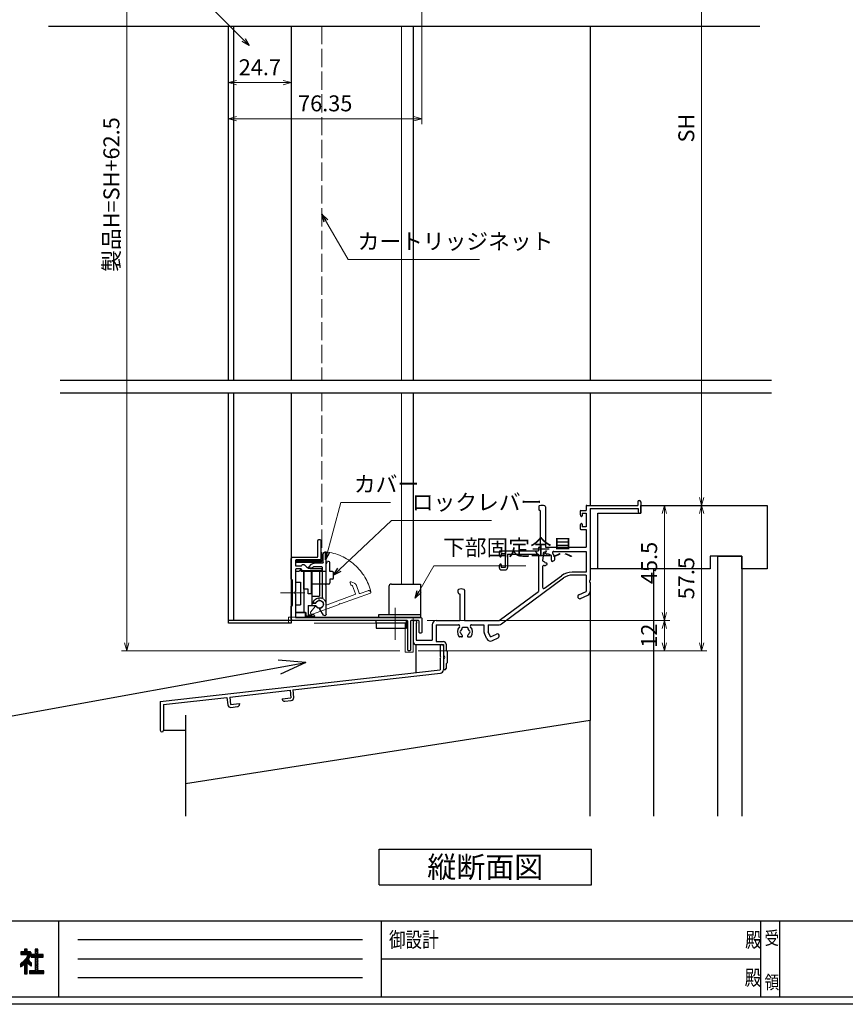
# Model space of a CAD drawing. Units: millimetres. Extents: x -1 to 2498, y 12 to 867.
# Drawn here: x 177 to 503, y 12 to 401 of the extents above; entities that cross this region are included whole.
import ezdxf
from ezdxf.enums import TextEntityAlignment as Align

# ---------------------------------------------------------------- set-up
doc = ezdxf.new("R2010")
doc.units = ezdxf.units.MM
doc.header["$LTSCALE"] = 3
doc.linetypes.add('ACAD_ISO02W100', pattern=[15, 12, -3])
doc.linetypes.add('ACAD_ISO04W100', pattern=[30, 24, -3, 0, -3])
doc.layers.get('0').update_dxf_attribs({"lineweight": 25})
doc.layers.get('Defpoints').update_dxf_attribs({"color": 151, "lineweight": 25})
for name, color, linetype, lineweight in [('0000寸法', 4, 'Continuous', 20), ('003', 2, 'Continuous', 25), ('006', 4, 'ACAD_ISO04W100', 20), ('007', 4, 'ACAD_ISO02W100', 20), ('010', 4, 'Continuous', 20), ('SHAPE', 7, 'Continuous', 30)]:
    doc.layers.add(name, color=color, linetype=linetype, lineweight=lineweight)
for name, color, linetype in [('0000躯体', 253, 'Continuous'), ('_DANMEN', 7, 'Continuous'), ('_HATCH', 6, 'Continuous'), ('_TEXT', 51, 'Continuous'), ('_ZUWAKU', 252, 'Continuous'), ('KI', 7, 'Continuous')]:
    doc.layers.add(name, color=color, linetype=linetype)
doc.styles.add('AT_VECTOR', font='romans.shx', dxfattribs={"bigfont": 'extfont.shx'})
doc.styles.add('DIM', font='romans.shx', dxfattribs={"width": 0.75, "bigfont": 'extfont.shx'})
doc.styles.add('ST_DESIGN', font='romans.shx', dxfattribs={"width": 0.8, "height": 4, "bigfont": 'extfont2.shx'})
doc.dimstyles.new('DIM', dxfattribs={"dimtxt": 3, "dimasz": 1.5, "dimexe": 1, "dimexo": 1.5, "dimgap": 1, "dimtad": 1, "dimdsep": 46, "dimtxsty": 'DIM', "dimblk": 'OPEN30', "dimcen": 0, "dimclrd": 4, "dimclre": 4, "dimclrt": 7, "dimadec": 0, "dimazin": 0, "dimtfac": 1, "dimtmove": 0, "dimatfit": 3, "dimldrblk": 'OPEN30', "dimfxl": 0, "dimlwd": 20, "dimlwe": 20, "dimarcsym": 0})

# ---------------------------------------------------------------- blocks, each defined once
blk = doc.blocks.new('*X4')
at = {"layer": '_HATCH', "color": 252, "linetype": 'Continuous'}
for p, q in [((146.38, 30.13), (147.64, 31.39)), ((146.94, 31.11), (147.35, 31.52)), ((145.9, 27.11), (148.37, 29.58)), ((145.97, 30.14), (146.66, 30.83)), ((145.97, 30.57), (146.23, 30.83)), ((146.32, 27.11), (148.01, 28.79)), ((146.8, 30.13), (147.64, 30.97)), ((146.86, 28.49), (148.6, 30.23)), ((147.22, 30.13), (147.93, 30.83)), ((147.63, 29.69), (148.61, 30.66)), ((147.65, 30.13), (148.35, 30.83)), ((145.9, 27.53), (146.43, 28.07)), ((146.94, 27.29), (147.64, 28)), ((146.94, 26.87), (147.64, 27.57)), ((146.94, 26.44), (147.64, 27.15)), ((146.94, 26.02), (147.64, 26.72)), ((146.94, 25.6), (147.64, 26.3)), ((147.69, 28.05), (148.18, 28.54)), ((147.89, 27.82), (148.37, 28.3)), ((148.09, 27.6), (148.57, 28.08)), ((148.31, 27.4), (148.79, 27.87)), ((148.55, 27.21), (148.79, 27.45)), ((146.94, 25.17), (147.64, 25.88)), ((147.2, 25.01), (147.64, 25.45)), ((147.62, 25.01), (147.64, 25.03))]:
    blk.add_line(p, q, dxfattribs=at)
blk = doc.blocks.new('*X32')
at = {"layer": '_HATCH', "color": 252, "linetype": 'Continuous'}
for p, q in [((149.78, 30.99), (150.32, 31.52)), ((149.78, 31.41), (149.89, 31.52)), ((149.78, 30.57), (150.49, 31.27)), ((148.68, 29.46), (149.36, 30.14)), ((148.68, 29.88), (148.94, 30.14)), ((149.08, 29.44), (150.49, 30.84)), ((149.51, 29.44), (150.49, 30.42)), ((149.78, 28.87), (151.06, 30.14)), ((149.78, 29.29), (150.63, 30.14)), ((149.78, 28.44), (150.49, 29.15)), ((149.78, 28.02), (150.49, 28.72)), ((150.78, 29.44), (151.48, 30.14)), ((151.2, 29.44), (151.85, 30.09)), ((151.63, 29.44), (151.85, 29.66)), ((149.47, 25.16), (150.49, 26.18)), ((149.78, 27.6), (150.49, 28.3)), ((149.78, 27.17), (150.49, 27.87)), ((149.78, 26.75), (150.49, 27.45)), ((149.78, 26.32), (150.49, 27.03)), ((149.78, 25.9), (150.49, 26.6)), ((148.26, 25.23), (148.9, 25.86)), ((148.26, 25.65), (148.48, 25.86)), ((148.62, 25.16), (149.32, 25.86)), ((149.04, 25.16), (149.75, 25.86)), ((149.89, 25.16), (150.6, 25.86)), ((150.32, 25.16), (151.02, 25.86)), ((150.74, 25.16), (151.45, 25.86)), ((151.17, 25.16), (151.87, 25.86)), ((151.59, 25.16), (151.98, 25.55))]:
    blk.add_line(p, q, dxfattribs=at)
blk = doc.blocks.new('AJ0167D-4E7R')
at = {"layer": '_DANMEN', "color": 7, "linetype": 'Continuous'}
for p, q in [((23.35, 31.2), (23.35, 29.5)), ((23.65, 31.5), (43.8, 31.5)), ((43.8, 32.9), (43.8, 31.5)), ((45, 32.9), (45, 28.8)), ((4.7, 31.01), (4.7, 29.8)), ((5.25, 29.5), (5, 29.5)), ((5.25, 29.5), (5.25, 15)), ((7.3, 31.01), (7.3, 15)), ((21, 29.2), (21, 28.1)), ((21.12, 27.63), (21.28, 27.31)), ((21.3, 29.5), (23.35, 29.5)), ((21.85, 28.5), (21.85, 27.45)), ((21.85, 28.5), (23.35, 28.5)), ((23.35, 28.5), (23.35, 23)), ((25, 30.3), (25, 1.96)), ((25, 30.3), (44, 30.3)), ((44, 30.3), (44, 29)), ((44.5, 28.5), (44.7, 28.5)), ((21, 23.4), (21, 22.3)), ((21.12, 23.87), (21.28, 24.19)), ((21.85, 24.05), (21.85, 23)), ((21.3, 22), (23.35, 22)), ((23.35, 23), (21.85, 23)), ((23.35, 22), (23.35, 15)), ((-11, 13.2), (-11, 12.1)), ((-10.7, 13.5), (4.5, 13.5)), ((-10.15, 12.5), (-10.15, 11.45)), ((-10.15, 12.5), (-8.65, 12.5)), ((-8.65, 12.5), (-8.65, 7)), ((-7.65, 12.2), (-7.65, 7)), ((-7.65, 12.2), (4.5, 12.2)), ((4.5, 14.7), (4.5, 13.5)), ((4.5, 12.2), (4.5, -2.5)), ((4.8, 15), (5.25, 15)), ((6.62, 11.88), (6.41, 12.25)), ((7.28, 12.75), (7.49, 12.38)), ((7.3, 15), (23.35, 15)), ((10.59, 13.35), (23.35, 13.35)), ((23.35, 13.35), (23.35, 5.1)), ((-10.88, 11.63), (-10.72, 11.31)), ((-10.88, 7.87), (-10.72, 8.19)), ((-10.15, 8.05), (-10.15, 7)), ((7.81, 8.08), (7.27, 7.77)), ((10.19, 9.45), (10.73, 9.77)), ((-11, 7.4), (-11, 7)), ((-8.65, 7), (-10.15, 7)), ((-10, 6), (-8.65, 6)), ((6.15, 7.27), (6.15, -0.84)), ((23.35, 5.1), (17.81, 5.1)), ((23.35, 4), (18.01, 4)), ((23.35, 4), (23.35, -2.46)), ((-10.02, -15.33), (14.44, 2.82)), ((6.95, -1.24), (13.64, 3.72)), ((25, 1.04), (25, -2.46)), ((-27.3, -1.99), (-27.3, -2.7)), ((-26.5, -3.5), (-26.5, -14)), ((-24.7, -1.99), (-24.7, -14)), ((-11, -14), (4.5, -2.5)), ((20.52, -3.81), (23.35, -2.46)), ((21.23, -5.3), (24.06, -3.95)), ((-45, -14.75), (-45, -22.3)), ((-43.8, -15.35), (-43.8, -21.7)), ((-35.85, -14), (-26.5, -14)), ((-24.7, -14), (-11, -14)), ((-37.5, -15.65), (-37.5, -21.7)), ((-35.85, -15.65), (-27.09, -15.65)), ((-35.85, -15.65), (-35.85, -22.3)), ((-21.91, -15.65), (-17, -15.65)), ((-17, -15.65), (-17, -18.44)), ((-15.88, -21.17), (-16.84, -19.15)), ((-15.35, -15.65), (-11, -15.65)), ((-15.35, -15.65), (-15.35, -18.44)), ((-14.39, -20.46), (-15.35, -18.44)), ((-14.39, -20.46), (-12.11, -19.37)), ((-43.8, -21.7), (-37.5, -21.7)), ((-35.85, -22.3), (-33, -22.3)), ((-32, -23.3), (-32, -26)), ((-25.87, -20.5), (-26.5, -20.5)), ((-23.13, -20.5), (-22.5, -20.5)), ((-13.68, -21.95), (-11.4, -20.86)), ((-43.8, -23.5), (-33, -23.5)), ((-33, -23.5), (-33, -28)), ((-32, -26), (-31.9, -26)), ((-31.6, -26.3), (-31.6, -30.7)), ((-33, -29), (-33, -33)), ((-32, -31), (-32, -33)), ((-32, -31), (-31.9, -31))]:
    blk.add_line(p, q, dxfattribs=at)
for centre, radius, start, end in [((5, 31.01), 0.3, 111.7385, 180), ((6, 28.5), 3, 68.2615, 111.7385), ((7, 31.01), 0.3, 0, 68.2615), ((23.65, 31.2), 0.3, 90, 180), ((44.4, 32.9), 0.6, 0, 180), ((5, 29.8), 0.3, 180, 270), ((21.3, 29.2), 0.3, 90, 180), ((22, 28.1), 1, 180, 207.7967), ((21.55, 27.45), 0.3, 207.7967, 0), ((44.5, 29), 0.5, 180, 270), ((44.7, 28.8), 0.3, 270, 0), ((22, 23.4), 1, 152.2033, 180), ((21.55, 24.05), 0.3, 0, 152.2033), ((21.3, 22.3), 0.3, 180, 270), ((-10.7, 13.2), 0.3, 90, 180), ((-10, 12.1), 1, 180, 207.7967), ((4.8, 14.7), 0.3, 90, 180), ((6.85, 12.5), 0.5, 30, 210), ((6.36, 11.73), 0.3, 322.9697, 30), ((7.75, 12.53), 0.3, 210, 277.0303), ((8, 10.5), 1.75, 50.3589, 97.0303), ((9.23, 11.36), 0.5, 327.0243, 102.9757), ((10.59, 12.85), 0.5, 90, 222.1774), ((8, 10.5), 3, 353.1301, 42.1774), ((-10, 7.4), 1, 152.2033, 180), ((-10.45, 11.45), 0.3, 207.7967, 0), ((-10.45, 8.05), 0.3, 0, 152.2033), ((6.64, 9.87), 0.5, 137.0243, 272.9757), ((8, 10.5), 1.75, 142.9697, 189.6411), ((8, 10.5), 1.75, 220.3589, 259.8159), ((7.62, 8.41), 0.376, 300, 79.8159), ((10, 9.78), 0.376, 160.1841, 300), ((8, 10.5), 1.75, 340.1841, 19.6411), ((10.48, 10.2), 0.5, 300, 353.1301), ((-10, 7), 1, 180, 270), ((-8.65, 7), 1, 270, 0), ((6.65, 7.27), 0.5, 68.4108, 180), ((7.02, 8.2), 0.5, 248.4108, 300), ((17.81, -1.9), 7, 90, 126.573), ((18.01, -2), 6, 90, 126.573), ((25.2, 1.5), 0.5, 113.5782, 246.4218), ((-27, -1.99), 0.3, 111.7385, 180), ((-26.5, -2.7), 0.8, 180, 270), ((-26, -4.5), 3, 68.2615, 111.7385), ((-25, -1.99), 0.3, 0, 68.2615), ((6.65, -0.84), 0.5, 180, 306.573), ((20.88, -4.55), 0.825, 115.5, 295.5), ((23.35, -2.46), 1.65, 295.5, 0), ((-44.25, -14.75), 0.75, 306.8699, 180), ((-35.85, -15.65), 1.65, 90, 180), ((-11, -14), 1.65, 270, 306.573), ((-24.5, -18.5), 3, 137.8226, 216.8699), ((-27.09, -16.15), 0.5, 317.8226, 90), ((-26, -18.5), 0.5, 112.0244, 247.9757), ((-24.5, -18.5), 1.75, 135.3589, 164.6411), ((-24.5, -18.5), 1.75, 195.3589, 229.8159), ((-25.25, -17.2), 0.5, 52.0245, 187.9756), ((-24.5, -18.5), 1.75, 75.3589, 104.6412), ((-23.75, -17.2), 0.5, 352.0244, 127.9755), ((-24.5, -18.5), 1.75, 310.1841, 344.6411), ((-24.5, -18.5), 1.75, 15.3589, 44.6411), ((-23, -18.5), 0.5, 292.0243, 67.9756), ((-21.91, -16.15), 0.5, 90, 222.1774), ((-24.5, -18.5), 3, 323.1301, 42.1774), ((-15.35, -18.44), 1.65, 180, 205.5), ((-11.75, -20.12), 0.825, 295.5, 115.5), ((-43.8, -22.3), 1.2, 180, 270), ((-33, -23.3), 1, 0, 90), ((-26.5, -20), 0.5, 216.8699, 270), ((-25.87, -20.12), 0.376, 270, 49.8159), ((-23.13, -20.12), 0.376, 130.1841, 270), ((-22.5, -20), 0.5, 270, 323.1301), ((-14.39, -20.46), 1.65, 205.5, 295.5), ((-31.9, -26.3), 0.3, 0, 90), ((-33, -28.5), 0.5, 270, 90), ((-31.9, -30.7), 0.3, 269.9967, 0), ((-32.5, -33), 0.5, 180, 0)]:
    blk.add_arc(centre, radius, start, end, dxfattribs=at)
blk = doc.blocks.new('16.06.10三協立山水きり')
at = {"layer": 'KI'}
for p, q in [((-453.27, -451.46), (-453.27, -455.33)), ((-451.92, -451.46), (-451.92, -460.78)), ((-453.27, -456.24), (-453.27, -460.78)), ((-563.92, -473.28), (-453.27, -460.78)), ((-511.5, -468.72), (-453.11, -462.13)), ((-536.44, -471.54), (-512.59, -468.84)), ((-512.59, -468.84), (-512.25, -471.83)), ((-511.5, -468.72), (-511.16, -471.7)), ((-563.92, -473.28), (-563.92, -484.61)), ((-562.57, -474.49), (-537.53, -471.66)), ((-562.57, -474.49), (-562.57, -484.61)), ((-537.53, -471.66), (-537.19, -474.64)), ((-536.44, -471.54), (-536.1, -474.52)), ((-536.1, -474.52), (-532.62, -474.13)), ((-532.62, -474.13), (-532.6, -474.33)), ((-515.73, -472.22), (-512.25, -471.83)), ((-515.73, -472.22), (-515.71, -472.42)), ((-514.71, -473.21), (-512.13, -472.92)), ((-535.98, -475.61), (-533.39, -475.32))]:
    blk.add_line(p, q, dxfattribs=at)
for centre, radius, start, end in [((-452.59, -451.46), 0.675, 0, 180), ((-453.47, -455.78), 0.5, 293.5782, 66.4218), ((-453.27, -460.78), 1.35, 276.4453, 0), ((-536.1, -474.52), 1.1, 186.4453, 276.4453), ((-533.5, -474.43), 0.9, 276.4453, 6.4453), ((-514.81, -472.32), 0.9, 186.4453, 276.4453), ((-512.25, -471.83), 1.1, 276.4453, 6.4453), ((-563.24, -484.61), 0.675, 180, 0)]:
    blk.add_arc(centre, radius, start, end, dxfattribs=at)
blk = doc.blocks.new('_Open30')
at = {"color": 0, "linetype": 'ByBlock', "lineweight": -2}
for p, q in [((-1, 0.27), (0, 0)), ((0, 0), (-1, -0.27)), ((0, 0), (-1, 0))]:
    blk.add_line(p, q, dxfattribs=at)
blk = doc.blocks.new('*D58')
at = {"color": 4, "lineweight": 20, "ltscale": 0.2}
for p, q in [((405.41, 507.49), (448.73, 507.49)), ((446.63, 212.34), (446.63, 504.34)), ((426.01, 209.19), (448.73, 209.19))]:
    blk.add_line(p, q, dxfattribs=at)
at = {"layer": 'Defpoints', "color": 0, "ltscale": 0.2}
for p in [(402.26, 507.49), (446.63, 507.49), (422.86, 209.19)]:
    blk.add_point(p, dxfattribs=at)
at = {"color": 4, "lineweight": 20, "ltscale": 0.2, "xscale": 3.15, "yscale": 3.15, "zscale": 3.15}
for p, rotation in [((446.63, 507.49), 90), ((446.63, 209.19), 270)]:
    blk.add_blockref('_Open30', p, dxfattribs=dict(at, rotation=rotation))
at = {"color": 7, "ltscale": 0.2, "insert": (441.38, 358.34), "char_height": 6.3, "attachment_point": 5, "rotation": 90, "style": 'DIM'}
blk.add_mtext('SH', dxfattribs=at)
blk = doc.blocks.new('*D60')
at = {"layer": '003', "color": 4, "lineweight": 20, "ltscale": 0.5}
for p, q in [((426.01, 209.19), (434.03, 209.19)), ((431.93, 206.04), (431.93, 166.84)), ((338.11, 163.69), (434.03, 163.69))]:
    blk.add_line(p, q, dxfattribs=at)
at = {"layer": 'Defpoints', "color": 0, "ltscale": 0.5}
for p in [(422.86, 209.19), (334.96, 163.69), (431.93, 163.69)]:
    blk.add_point(p, dxfattribs=at)
at = {"layer": '003', "color": 4, "lineweight": 20, "ltscale": 0.5, "xscale": 3.15, "yscale": 3.15, "zscale": 3.15}
for p, rotation in [((431.93, 209.19), 90), ((431.93, 163.69), 270)]:
    blk.add_blockref('_Open30', p, dxfattribs=dict(at, rotation=rotation))
at = {"layer": '003', "color": 7, "ltscale": 0.5, "insert": (426.68, 186.44), "char_height": 6.3, "attachment_point": 5, "rotation": 90, "style": 'DIM'}
blk.add_mtext('45.5', dxfattribs=at)
blk = doc.blocks.new('*D61')
at = {"layer": '003', "color": 4, "lineweight": 20, "ltscale": 0.5}
for p, q in [((424.51, 209.19), (448.73, 209.19)), ((446.63, 206.04), (446.63, 154.84)), ((334.61, 151.69), (448.73, 151.69))]:
    blk.add_line(p, q, dxfattribs=at)
at = {"layer": 'Defpoints', "color": 0, "ltscale": 0.5}
for p in [(421.36, 209.19), (331.46, 151.69), (446.63, 151.69)]:
    blk.add_point(p, dxfattribs=at)
at = {"layer": '003', "color": 4, "lineweight": 20, "ltscale": 0.5, "xscale": 3.15, "yscale": 3.15, "zscale": 3.15}
for p, rotation in [((446.63, 209.19), 90), ((446.63, 151.69), 270)]:
    blk.add_blockref('_Open30', p, dxfattribs=dict(at, rotation=rotation))
at = {"layer": '003', "color": 7, "ltscale": 0.5, "insert": (441.38, 180.44), "char_height": 6.3, "attachment_point": 5, "rotation": 90, "style": 'DIM'}
blk.add_mtext('57.5', dxfattribs=at)
blk = doc.blocks.new('*D62')
at = {"layer": '003', "color": 4, "lineweight": 20, "ltscale": 0.5}
for p, q in [((338.11, 163.69), (434.03, 163.69)), ((431.93, 160.54), (431.93, 154.84)), ((334.61, 151.69), (434.03, 151.69))]:
    blk.add_line(p, q, dxfattribs=at)
at = {"layer": 'Defpoints', "color": 0, "ltscale": 0.5}
for p in [(334.96, 163.69), (331.46, 151.69), (431.93, 151.69)]:
    blk.add_point(p, dxfattribs=at)
at = {"layer": '003', "color": 4, "lineweight": 20, "ltscale": 0.5, "xscale": 3.15, "yscale": 3.15, "zscale": 3.15}
for p, rotation in [((431.93, 163.69), 90), ((431.93, 151.69), 270)]:
    blk.add_blockref('_Open30', p, dxfattribs=dict(at, rotation=rotation))
at = {"layer": '003', "color": 7, "ltscale": 0.5, "insert": (426.68, 157.69), "char_height": 6.3, "attachment_point": 5, "rotation": 90, "style": 'DIM'}
blk.add_mtext('12', dxfattribs=at)
blk = doc.blocks.new('ASDG')
at = {"layer": '003'}
for p, q in [((135.98, 113.1), (135.98, 112.67)), ((139.98, 113.6), (136.48, 113.6)), ((139.98, 114.6), (139.98, 113.6)), ((142.48, 115.1), (140.48, 115.1)), ((142.98, 114.6), (142.98, 113.6)), ((142.98, 113.6), (144.48, 113.6)), ((144.98, 113.1), (144.98, 106.3)), ((136.98, 112.1), (135.98, 112.67)), ((139.98, 112.1), (136.98, 112.1)), ((139.98, 112.1), (139.98, 103.3)), ((148.78, 106.3), (139.98, 106.3)), ((148.78, 105.1), (146.98, 105.1)), ((146.98, 105.1), (146.98, 103.3)), ((148.78, 106.3), (148.78, 105.1)), ((146.98, 103.3), (139.98, 103.3))]:
    blk.add_line(p, q, dxfattribs=at)
for centre, start, end in [((136.48, 113.1), 90, 180), ((140.48, 114.6), 90, 180), ((142.48, 114.6), 0, 90), ((144.48, 113.1), 0, 90), ((144.48, 113.1), 0, 90)]:
    blk.add_arc(centre, 0.5, start, end, dxfattribs=at)
blk = doc.blocks.new('SDF')
at = {"layer": '003'}
for p, q in [((32.11, -53.47), (32.11, -50.47)), ((32.11, -50.47), (36.21, -50.47)), ((35.41, -66.67), (35.41, -50.47)), ((36.21, -49.07), (38.62, -49.07)), ((36.21, -50.47), (36.21, -49.07)), ((37.21, -49.47), (38.71, -49.47)), ((37.21, -53.17), (37.21, -49.47)), ((32.11, -53.47), (34.11, -53.47)), ((34.11, -62.47), (34.11, -53.47)), ((37.21, -53.17), (40.19, -53.17)), ((38.61, -66.67), (38.61, -53.17)), ((38.61, -54.17), (40.19, -54.17)), ((38.61, -56.87), (41.61, -56.87)), ((41.61, -66.67), (41.61, -56.87)), ((32.11, -66.67), (32.11, -62.47)), ((32.11, -62.47), (34.11, -62.47)), ((33.51, -66.67), (32.11, -66.67)), ((34.41, -67.57), (33.51, -66.67)), ((41.61, -66.67), (34.41, -66.67)), ((34.41, -66.67), (34.41, -67.57))]:
    blk.add_line(p, q, dxfattribs=at)
for centre, radius, start, end in [((39.11, -49.17), 0.5, 216.8699, 168.463), ((41.61, -53.67), 1.5, 199.4712, 160.5288)]:
    blk.add_arc(centre, radius, start, end, dxfattribs=at)
blk = doc.blocks.new('DGHJ')
at = {"layer": '003'}
for p, q in [((570.55, -114.52), (572.81, -115.9)), ((570.86, -113.41), (582.06, -113.41)), ((577.51, -114.91), (589.26, -114.91)), ((582.36, -113.71), (582.06, -113.41)), ((582.36, -113.71), (582.66, -113.41)), ((582.66, -113.41), (595.26, -113.41)), ((589.56, -115.21), (589.56, -118.52)), ((591.06, -114.91), (591.06, -118.14)), ((591.36, -114.61), (594.56, -114.61)), ((575.26, -117.78), (575.26, -118.27)), ((589.06, -119.11), (589.06, -120.01)), ((589.57, -120.23), (590.61, -119.21))]:
    blk.add_line(p, q, dxfattribs=at)
for centre, radius, start, end in [((570.86, -114.01), 0.6, 90, 238.7), ((572.97, -115.64), 0.3, 238.7, 345.4047), ((574.76, -116.11), 1.55, 295.622, 165.4047), ((574.76, -116.11), 2.6, 290.3544, 18.08), ((577.51, -115.21), 0.3, 90, 198.08), ((589.26, -115.21), 0.3, 0, 90), ((591.36, -114.91), 0.3, 90, 180), ((594.56, -113.61), 1, 270, 351.7868), ((595.26, -113.71), 0.3, 351.7868, 90), ((575.56, -117.78), 0.3, 115.622, 180), ((575.56, -118.27), 0.3, 180, 290.3544), ((589.36, -119.11), 0.3, 99.5941, 180), ((589.36, -120.01), 0.3, 180, 314.3), ((589.26, -118.52), 0.3, 279.5941, 0), ((589.56, -118.14), 1.5, 314.3, 0)]:
    blk.add_arc(centre, radius, start, end, dxfattribs=at)
blk = doc.blocks.new('AZSFDDGF')
at = {"layer": '007'}
for p, q in [((124.41, -76.37), (123.03, -78.64)), ((125.52, -76.68), (125.52, -87.88)), ((121.16, -81.08), (120.67, -81.08)), ((124.02, -83.34), (124.02, -95.08)), ((125.22, -88.18), (125.52, -87.88)), ((125.22, -88.18), (125.52, -88.48)), ((125.52, -88.48), (125.52, -101.08)), ((118.71, -95.39), (119.72, -96.43)), ((119.82, -94.88), (118.92, -94.88)), ((123.72, -95.38), (120.42, -95.38)), ((124.02, -96.88), (120.8, -96.88)), ((124.32, -97.18), (124.32, -100.39))]:
    blk.add_line(p, q, dxfattribs=at)
for centre, radius, start, end in [((124.92, -76.68), 0.6, 0, 148.7), ((120.67, -81.38), 0.3, 90, 200.3544), ((122.82, -80.58), 2.6, 200.3544, 288.08), ((121.16, -81.38), 0.3, 25.622, 90), ((122.82, -80.58), 1.55, 205.622, 75.4047), ((123.29, -78.79), 0.3, 148.7, 255.4047), ((123.72, -83.34), 0.3, 0, 108.08), ((118.92, -95.18), 0.3, 90, 224.3), ((120.8, -95.38), 1.5, 224.3, 270), ((119.82, -95.18), 0.3, 9.5941, 90), ((120.42, -95.08), 0.3, 189.5941, 270), ((123.72, -95.08), 0.3, 270, 0), ((124.02, -97.18), 0.3, 0, 90), ((125.32, -100.39), 1, 180, 261.7868), ((125.22, -101.08), 0.3, 261.7868, 0)]:
    blk.add_arc(centre, radius, start, end, dxfattribs=at)
blk = doc.blocks.new('*D65')
at = {"color": 4, "lineweight": 20, "ltscale": 0.2}
for p, q in [((259.61, 372.14), (259.61, 378.42)), ((284.31, 372.14), (284.31, 378.42)), ((262.76, 376.32), (281.16, 376.32))]:
    blk.add_line(p, q, dxfattribs=at)
at = {"layer": 'Defpoints', "color": 0, "ltscale": 0.2}
for p in [(284.31, 376.32), (259.61, 368.99), (284.31, 368.99)]:
    blk.add_point(p, dxfattribs=at)
at = {"color": 4, "lineweight": 20, "ltscale": 0.2, "xscale": 3.15, "yscale": 3.15, "zscale": 3.15, "rotation": 180}
blk.add_blockref('_Open30', (259.61, 376.32), dxfattribs=at)
at = {"color": 4, "lineweight": 20, "ltscale": 0.2, "xscale": 3.15, "yscale": 3.15, "zscale": 3.15}
blk.add_blockref('_Open30', (284.31, 376.32), dxfattribs=at)
at = {"color": 7, "ltscale": 0.2, "insert": (271.96, 381.57), "char_height": 6.3, "attachment_point": 5, "style": 'DIM'}
blk.add_mtext('24.7', dxfattribs=at)
blk = doc.blocks.new('*D66')
at = {"layer": '0000寸法', "color": 4, "lineweight": 20, "ltscale": 0.5}
for p, q in [((312.61, 512.49), (217.21, 512.49)), ((219.31, 509.34), (219.31, 154.84)), ((327.31, 151.69), (217.21, 151.69))]:
    blk.add_line(p, q, dxfattribs=at)
at = {"layer": 'Defpoints', "color": 0, "ltscale": 0.5}
for p in [(315.76, 512.49), (219.31, 151.69), (330.46, 151.69)]:
    blk.add_point(p, dxfattribs=at)
at = {"layer": '0000寸法', "color": 4, "lineweight": 20, "ltscale": 0.5, "xscale": 3.15, "yscale": 3.15, "zscale": 3.15}
for p, rotation in [((219.31, 512.49), 90), ((219.31, 151.69), 270)]:
    blk.add_blockref('_Open30', p, dxfattribs=dict(at, rotation=rotation))
at = {"layer": '0000寸法', "color": 7, "ltscale": 0.5, "insert": (214.06, 332.09), "char_height": 6.3, "attachment_point": 5, "rotation": 90, "style": 'DIM'}
blk.add_mtext('製品H=SH+62.5', dxfattribs=at)
blk = doc.blocks.new('*D68')
at = {"color": 4, "lineweight": 20, "ltscale": 0.2}
for p, q in [((335.96, 489.64), (335.96, 359.95)), ((259.61, 331.84), (259.61, 364.15)), ((262.76, 362.05), (332.81, 362.05))]:
    blk.add_line(p, q, dxfattribs=at)
at = {"layer": 'Defpoints', "color": 0, "ltscale": 0.2}
for p in [(335.96, 492.79), (335.96, 362.05), (259.61, 328.69)]:
    blk.add_point(p, dxfattribs=at)
at = {"color": 4, "lineweight": 20, "ltscale": 0.2, "xscale": 3.15, "yscale": 3.15, "zscale": 3.15, "rotation": 180}
blk.add_blockref('_Open30', (259.61, 362.05), dxfattribs=at)
at = {"color": 4, "lineweight": 20, "ltscale": 0.2, "xscale": 3.15, "yscale": 3.15, "zscale": 3.15}
blk.add_blockref('_Open30', (335.96, 362.05), dxfattribs=at)
at = {"color": 7, "ltscale": 0.2, "insert": (297.79, 367.3), "char_height": 6.3, "attachment_point": 5, "style": 'DIM'}
blk.add_mtext('76.35', dxfattribs=at)

msp = doc.modelspace()

# ---------------------------------------------------------------- linework, layer by layer
at = {"ltscale": 0.5}
for p, q in [((332.5606, 398.6891, 0), (332.5606, 258.6891, 0)), ((402.5606, 398.6891, 0), (402.5606, 258.6891, 0)), ((332.5606, 253.6891, 0), (332.5606, 178.0891, 0)), ((402.5606, 253.6891, 0), (402.5606, 209.1891, 0))]:
    msp.add_line(p, q, dxfattribs=at)
at = {"elevation": 0}
msp.add_lwpolyline([(286.2106, 187.2923), (286.2106, 186.7858), (296.2106, 186.7858), (296.2106, 187.2923)], close=True, dxfattribs=at)
at = {"layer": '0000躯体', "ltscale": 0.5}
for p, q in [((422.5606, 206.1891, 0), (422.5606, 209.1891, 0)), ((422.5606, 209.1891, 0), (472.5606, 209.1891, 0)), ((422.5606, 206.1891, 0), (422.5606, 209.1891, 0)), ((422.5606, 206.6391, 0), (422.5606, 206.1891, 0)), ((422.5606, 206.6391, 0), (422.5606, 206.1891, 0)), ((472.5606, 209.1891, 0), (472.5606, 184.1891, 0)), ((405.5606, 184.1891, 0), (405.5606, 206.1891, 0)), ((405.5606, 206.1891, 0), (422.5606, 206.1891, 0)), ((462.5606, 189.1891, 0), (450.0606, 189.1891, 0)), ((450.0606, 189.1891, 0), (450.0606, 184.1891, 0)), ((453.0606, 86.4085, 0), (453.0606, 189.1891, 0)), ((453.0606, 189.1891, 0), (462.5606, 189.1891, 0)), ((462.5606, 184.1891, 0), (462.5606, 189.1891, 0)), ((462.5606, 189.1891, 0), (462.5606, 86.4085, 0)), ((405.5606, 184.1891, 0), (402.5606, 184.1891, 0)), ((450.0606, 184.1891, 0), (405.5606, 184.1891, 0)), ((427.5606, 184.1891, 0), (427.5606, 86.4085, 0)), ((472.5606, 184.1891, 0), (462.5606, 184.1891, 0)), ((402.5606, 175.2301, 0), (402.5606, 124.1891, 0)), ((333.5606, 154.1891, 0), (333.5606, 143.229, 0)), ((242.5606, 126.2262, 0), (242.5606, 86.4085, 0)), ((402.5606, 124.1891, 0), (242.5606, 99.1891, 0)), ((402.5606, 86.4085, 0), (402.5606, 124.1891, 0)), ((233.9106, 120.364, 0), (242.5606, 120.364, 0))]:
    msp.add_line(p, q, dxfattribs=at)
at = {"layer": '003'}
for p, q in [((259.6106, 258.6891, 0), (259.6106, 398.6891, 0)), ((261.6106, 258.6891, 0), (261.6106, 398.6891, 0)), ((284.3106, 398.6891, 0), (284.3106, 258.6891, 0)), ((259.6106, 162.6891, 0), (259.6106, 253.6891, 0)), ((261.6106, 163.6891, 0), (261.6106, 253.6891, 0)), ((284.3106, 253.6891, 0), (284.3106, 162.6891, 0)), ((322.9606, 177.0891, 0), (322.9606, 166.0891, 0)), ((323.9606, 178.0891, 0), (335.4606, 178.0891, 0)), ((335.4606, 178.0891, 0), (335.4606, 166.0891, 0)), ((284.3106, 163.6891, 0), (259.6106, 163.6891, 0)), ((329.9606, 163.6891, 0), (317.9606, 163.6891, 0)), ((317.9606, 162.6891, 0), (317.9606, 163.6891, 0)), ((329.9606, 162.6891, 0), (329.9606, 163.6891, 0)), ((284.3106, 162.6891, 0), (259.6106, 162.6891, 0)), ((317.9606, 162.6891, 0), (317.9606, 160.6891, 0)), ((329.9606, 162.6891, 0), (317.9606, 162.6891, 0)), ((317.9606, 160.6891, 0), (329.9606, 160.6891, 0)), ((329.9606, 160.6891, 0), (329.9606, 162.6891, 0)), ((290.1521, 147.0929, 0), (279.1842, 148.0525, 0)), ((163.8, 124.1979, 0), (290.1521, 147.0929, 0)), ((290.1521, 147.0929, 0), (280.1739, 142.44, 0)), ((319.0757, 73.2611, 0), (403.0757, 73.2611, 0)), ((319.0757, 59.2611, 0), (319.0757, 73.2611, 0)), ((403.0757, 59.2611, 0), (403.0757, 73.2611, 0)), ((319.0757, 59.2611, 0), (403.0757, 59.2611, 0))]:
    msp.add_line(p, q, dxfattribs=at)
at = {"layer": '003', "elevation": 0}
for points in [[(286.0106, 166.8891), (286.0106, 164.8891), (290.0106, 164.8891), (290.0106, 166.8891)], [(318.9606, 164.8891), (318.9606, 166.0891), (335.4606, 166.0891), (335.4606, 164.8891)]]:
    msp.add_lwpolyline(points, close=True, dxfattribs=at)
at = {"layer": '003'}
msp.add_arc((323.9606, 177.0891, 0), 1, 90, 180, dxfattribs=at)
at = {"layer": '006'}
for p, q in [((289.691, 174.6891, 0), (280.1452, 174.6891, 0)), ((325.4606, 156.107, 0), (325.4606, 168.6711, 0))]:
    msp.add_line(p, q, dxfattribs=at)
at = {"layer": '007', "ltscale": 0.2}
for p, q in [((296.5106, 398.6891, 0), (296.5106, 258.6891, 0)), ((296.5106, 253.6891, 0), (296.5106, 187.0391, 0))]:
    msp.add_line(p, q, dxfattribs=at)
at = {"layer": '007'}
for p, q in [((286.2106, 187.0391, 0), (296.5106, 187.0391, 0)), ((283.2106, 164.9891, 0), (332.5606, 164.9891, 0)), ((283.2106, 163.5891, 0), (283.2106, 164.9891, 0)), ((332.5606, 151.1891, 0), (332.5606, 164.9891, 0)), ((329.3606, 162.5891, 0), (284.2106, 162.5891, 0)), ((329.3606, 151.1891, 0), (329.3606, 162.5891, 0)), ((332.5606, 151.1891, 0), (329.3606, 151.1891, 0))]:
    msp.add_line(p, q, dxfattribs=at)
for centre, radius, start, end in [((295.5106, 170.0891, 0), 20.938, 13.418055, 83.22714), ((284.2106, 163.5891, 0), 1, 180, 270)]:
    msp.add_arc(centre, radius, start, end, dxfattribs=at)
at = {"layer": '010'}
for p, q in [((327.9606, 398.6891, 0), (327.9606, 258.6891, 0)), ((327.9606, 253.6891, 0), (327.9606, 178.0891, 0))]:
    msp.add_line(p, q, dxfattribs=at)
at = {"layer": '_ZUWAKU', "color": 7, "linetype": 'Continuous'}
for p, q in [((20, 45), (1190, 45)), ((192.5, 15), (192.5, 45)), ((320, 15), (320, 45)), ((470, 15), (470, 45)), ((477.5, 15), (477.5, 45)), ((200, 37.6112), (312.5, 37.6112)), ((200, 30), (312.5002, 30)), ((320, 30), (470, 30)), ((200, 22.6112), (312.5, 22.6112)), ((20, 15), (1190, 15)), ((177.5, 15), (312.5, 15))]:
    msp.add_line(p, q, dxfattribs=at)
at = {"layer": '_ZUWAKU', "color": 252, "linetype": 'Continuous'}
for points in [[(181.4623, 32.1184), (181.4675, 32.1469), (181.4742, 32.2221), (181.4694, 32.3282), (181.4398, 32.4494), (181.3724, 32.5697), (181.3113, 32.6334), (181.2371, 32.683), (181.1503, 32.7186), (181.0515, 32.74), (180.9411, 32.7471), (179.9586, 32.7471), (179.9586, 33.7873), (178.9038, 33.7873), (178.9038, 32.7471), (177.4478, 32.7471), (177.4478, 31.6911), (180.2332, 31.6911), (179.907, 30.9374), (179.4926, 30.1708), (178.9594, 29.4149), (178.2765, 28.6933), (177.4132, 28.0295), (177.3535, 27.9882), (177.3535, 26.769), (177.5525, 26.8844), (177.8268, 27.0505), (178.0994, 27.2358), (178.37, 27.4389), (178.6383, 27.6583), (178.9038, 27.8927), (178.9038, 24.0166), (179.9586, 24.0166), (179.9586, 28.6722), (180.2308, 28.3458), (180.5197, 28.0267), (180.8241, 27.7239), (181.1427, 27.4465), (181.4743, 27.2039), (181.6812, 27.0686), (181.6812, 28.3447), (181.6295, 28.3857), (181.4031, 28.5823), (181.1671, 28.8248), (180.9278, 29.1053), (180.6917, 29.4161), (180.4652, 29.7493), (180.7482, 30.2293), (180.9914, 30.7103), (181.1928, 31.1881), (181.3505, 31.6589)], [(186.2786, 31.7126), (184.2294, 31.7126), (184.2294, 33.7853), (183.1749, 33.7853), (183.1749, 31.7126), (181.5145, 31.7126), (181.5145, 30.6581), (183.1749, 30.6581), (183.1749, 25.2943), (180.8937, 25.2943), (180.8937, 24.2395), (186.476, 24.2395), (186.476, 25.2943), (184.2294, 25.2943), (184.2294, 30.6581), (186.2786, 30.6581)]]:
    msp.add_lwpolyline(points, close=True, dxfattribs=at)
at = {"layer": 'Defpoints', "ltscale": 0.2}
for p, q in [((188.3867, 398.6891, 0), (469.6643, 398.6891, 0)), ((192.9867, 258.6891, 0), (474.2643, 258.6891, 0)), ((192.9867, 253.6891, 0), (474.2643, 253.6891, 0))]:
    msp.add_line(p, q, dxfattribs=at)
at = {"layer": 'Defpoints', "ltscale": 0.5}
msp.add_lwpolyline([(-1, 867), (1228.4, 867), (1228.4, 12), (-1, 12)], close=True, dxfattribs=at)
at = {"layer": 'SHAPE', "elevation": 0}
msp.add_lwpolyline([(284.5606, 179.9433, -0.36597738), (284.3106, 180.2391), (284.3106, 188.1891, -0.41421356), (284.8106, 188.6891), (294.5106, 188.6891, 0.41421356), (294.8106, 188.9891), (294.8106, 195.1891, -0.41421356), (295.3106, 195.6891), (295.7106, 195.6891, -0.41421356), (296.0106, 195.3891), (296.0106, 187.9891, -0.41421356), (295.7106, 187.6891), (286.3106, 187.6891, 0.41421356), (286.0106, 187.3891), (286.0106, 185.5891, 0.41421356), (286.3106, 185.2891), (288.219, 185.2891, 0.36597738), (288.5148, 185.5391, -0.36597738), (288.8106, 185.7891), (289.3858, 185.7891, -0.19891237), (289.5979, 185.7012), (290.4243, 184.8749, 0.19891237), (291.8385, 184.2891), (296.2106, 184.2891, -0.41421356), (296.5106, 183.9891), (296.5106, 183.5891, -0.41421356), (296.2106, 183.2891), (288.8106, 183.2891, -0.41421356), (288.5106, 183.5891), (288.5106, 183.7891, 0.41421356), (288.2106, 184.0891), (286.3106, 184.0891, 0.41421356), (286.0106, 183.7891), (286.0106, 175.2376, -0.19891237), (285.9227, 175.0255), (285.7985, 174.9012, 0.41421356), (285.7985, 174.4769), (285.9227, 174.3527, -0.19891237), (286.0106, 174.1405), (286.0106, 165.1891, 0.41421356), (286.3106, 164.8891), (335.6606, 164.8891, -0.41421356), (335.9606, 164.5891), (335.9606, 158.9891, -0.41421356), (335.6606, 158.6891), (335.2606, 158.6891, -0.41421356), (334.9606, 158.9891), (334.9606, 163.3891, 0.41421356), (334.6606, 163.6891), (331.7606, 163.6891, 0.41421356), (331.4606, 163.3891), (331.4606, 151.9891, -0.41421356), (331.1606, 151.6891), (330.7606, 151.6891, -0.41421356), (330.4606, 151.9891), (330.4606, 163.3891, 0.41421356), (330.1606, 163.6891), (285.3106, 163.6891, -0.41421356), (284.3106, 164.6891), (284.3106, 169.1391, -0.36597738), (284.5606, 169.4349, 0.36597738), (284.8106, 169.7307), (284.8106, 179.6475, 0.36597738)], format="xyb", close=True, dxfattribs=at)

# ---------------------------------------------------------------- block references
at = {"layer": '003', "xscale": -1}
for name, p, rotation in [('DGHJ', (411.6214, -404.6686, 0), 270), ('SDF', (253.9053, 116.4239, 0), 180), ('AZSFDDGF', (177.7781, 257.9456, 0), 110.0000000000174)]:
    msp.add_blockref(name, p, dxfattribs=dict(at, rotation=rotation))
at = {"layer": '003', "rotation": 270}
msp.add_blockref('ASDG', (186.0131, 323.0713, 0), dxfattribs=at)
at = {"layer": '_DANMEN'}
msp.add_blockref('AJ0167D-4E7R', (377.5606, 177.6891, 0), dxfattribs=at)
at = {"layer": '_HATCH', "color": 252, "linetype": 'Continuous', "xscale": 1.5, "yscale": 1.5, "zscale": 1.5}
for name in ['*X4', '*X32']:
    msp.add_blockref(name, (-41.5, -13.5), dxfattribs=at)
at = {"layer": 'KI'}
msp.add_blockref('16.06.10三協立山水きり', (796.4769, 604.9737, 0), dxfattribs=at)

# ---------------------------------------------------------------- texts
at = {"style": 'AT_VECTOR'}
msp.add_text('縦断面図', height=8.4, dxfattribs=at).set_placement((361.0757, 66.2611, 0), align=Align.MIDDLE_CENTER)
at = {"color": 7, "ltscale": 0.2, "char_height": 6.3, "attachment_point": 7, "style": 'DIM'}
for s, insert in [('カートリッジネット', (310.6273, 308.454, 0)), ('カバー', (309.1281, 212.4948, 0)), ('ロックレバー', (332.0404, 205.3505, 0)), ('下部固定金具', (344.4018, 187.4573, 0))]:
    msp.add_mtext(s, dxfattribs=dict(at, insert=insert))
at = {"layer": '_TEXT', "color": 51, "linetype": 'Continuous', "style": 'ST_DESIGN', "width": 0.8}
for s, p in [('御設計', (323, 37.5)), ('殿', (463.8417, 37.5)), ('殿', (463.6572, 22.5))]:
    msp.add_text(s, height=6, dxfattribs=at).set_placement(p, align=Align.MIDDLE_LEFT)
for s, p in [('受', (471.529, 35.5577)), ('領', (471.529, 18.0577))]:
    msp.add_text(s, height=5.25, dxfattribs=at).set_placement(p)

# ---------------------------------------------------------------- dimensions: what is measured, and where the dimension line sits
at = {"ltscale": 0.2}
dim = msp.add_linear_dim(base=(446.6271, 507.4891, 0), p1=(422.8606, 209.1891, 0), p2=(402.2606, 507.4891, 0), angle=90, text='SH', dimstyle='DIM', override={"dimscale": 2.1, "dimadec": 2, "dimazin": 2, "dimtmove": 1, "dimtfill": 1}, dxfattribs=at)
dim.commit()
dim.dimension.update_dxf_attribs({"geometry": '*D58', "text_midpoint": (441.3771, 358.3391, 0)})
for base, p1, p2, picture, middle in [((335.9606, 362.0509, 0), (259.6106, 328.6891, 0), (335.9606, 492.7891, 0), '*D68', (297.7856, 367.3009, 0)), ((284.3106, 376.3165, 0), (259.6106, 368.9891, 0), (284.3106, 368.9891, 0), '*D65', (271.9606, 381.5665, 0))]:
    dim = msp.add_linear_dim(base=base, p1=p1, p2=p2, dimstyle='DIM', override={"dimscale": 2.1, "dimadec": 2, "dimazin": 2, "dimtfill": 1}, dxfattribs=at)
    dim.commit()
    dim.dimension.update_dxf_attribs({"geometry": picture, "text_midpoint": middle})
at = {"layer": '0000寸法', "ltscale": 0.5}
dim = msp.add_linear_dim(base=(219.3071, 151.6891, 0), p1=(315.7606, 512.4891, 0), p2=(330.4606, 151.6891, 0), angle=90, text='製品H=SH+62.5', dimstyle='DIM', override={"dimscale": 2.1, "dimadec": 2, "dimazin": 2, "dimtfill": 1}, dxfattribs=at)
dim.commit()
dim.dimension.update_dxf_attribs({"geometry": '*D66', "text_midpoint": (214.0571, 332.0891, 0)})
at = {"layer": '003', "ltscale": 0.5}
for base, p1, p2, picture, middle in [((446.6271, 151.6891, 0), (421.3606, 209.1891, 0), (331.4606, 151.6891, 0), '*D61', (441.3771, 180.4391, 0)), ((431.9271, 163.6891, 0), (422.8606, 209.1891, 0), (334.9606, 163.6891, 0), '*D60', (426.6771, 186.4391, 0)), ((431.9271, 151.6891, 0), (334.9606, 163.6891, 0), (331.4606, 151.6891, 0), '*D62', (426.6771, 157.6891, 0))]:
    dim = msp.add_linear_dim(base=base, p1=p1, p2=p2, angle=90, dimstyle='DIM', override={"dimscale": 2.1, "dimadec": 2, "dimazin": 2, "dimtfill": 1}, dxfattribs=at)
    dim.commit()
    dim.dimension.update_dxf_attribs({"geometry": picture, "text_midpoint": middle})

# ---------------------------------------------------------------- leaders
at = {"ltscale": 0.2, "annotation_type": 0, "has_hookline": 1, "hookline_direction": 0}
for points, text_width in [([(296.5106, 324.3624, 0), (306.9078, 306.354, 0), (308.5273, 306.354, 0)], 48.195), ([(297.8576, 187.7376, 0), (303.9286, 210.3948, 0), (307.0281, 210.3948, 0)], 14.49), ([(301.1106, 181.5891, 0), (324.0664, 203.2505, 0), (329.9404, 203.2505, 0)], 31.5), ([(333.3542, 172.4702, 0), (340.7946, 185.3573, 0), (342.3018, 185.3573, 0)], 32.76)]:
    msp.add_leader(points, dimstyle='DIM', override={"dimscale": 2.1, "dimgap": 1, "dimtad": 1, "dimadec": 2, "dimazin": 2, "dimtfill": 1}, dxfattribs=dict(at, text_width=text_width))
at = {"layer": '003', "ltscale": 0.2, "annotation_type": 0, "has_hookline": 1, "hookline_direction": 1, "text_width": 10.08}
msp.add_leader([(267.7661, 390.9694, 0), (250.9503, 407.7852, 0), (249.3986, 407.7852, 0)], dimstyle='DIM', override={"dimscale": 2.1, "dimgap": 1, "dimtad": 1, "dimadec": 2, "dimazin": 2, "dimtfill": 1}, dxfattribs=at)

doc.saveas('drawing.dxf')
